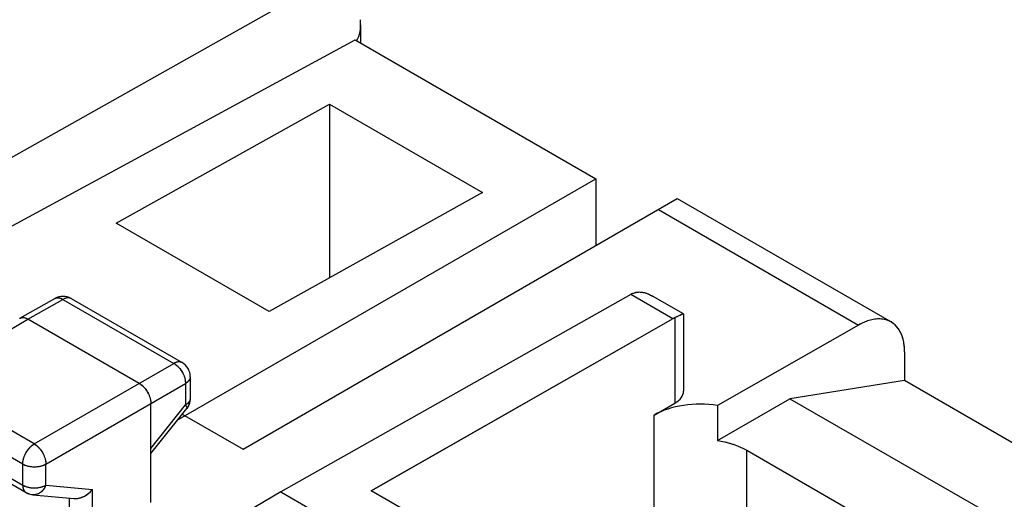
# Model space of a CAD drawing. Units: millimetres. Extents: x 107.9 to 170.7, y 54.1 to 122.2.
# Drawn here: x 130.3 to 145.3, y 100.5 to 107.8 of the extents above; entities that cross this region are included whole.
import ezdxf

# ---------------------------------------------------------------- set-up
doc = ezdxf.new("R2010")
doc.units = ezdxf.units.MM
doc.header["$LTSCALE"] = 16.335
for name, color, linetype in [('ASSI', 7, 'CONTINUOUS'), ('DRAFT', 7, 'CONTINUOUS'), ('MEC', 7, 'CONTINUOUS')]:
    doc.layers.add(name, color=color, linetype=linetype)

msp = doc.modelspace()

# ---------------------------------------------------------------- linework, layer by layer
at = {"layer": 'ASSI', "color": 7, "linetype": 'CONTINUOUS'}
for p, q in [((134.456, 108.139), (128.738, 104.914)), ((135.484, 107.743), (135.484, 107.465)), ((129.28, 104.196), (135.402, 107.512)), ((135.402, 107.512), (139.069, 105.395)), ((131.755, 104.715), (135.008, 106.534)), ((135.008, 106.534), (135.008, 103.882)), ((135.008, 106.534), (137.341, 105.187)), ((132.688, 101.711), (139.069, 105.395)), ((139.069, 105.395), (139.069, 104.374)), ((133.692, 101.27), (140.311, 105.092)), ((137.341, 105.187), (134.089, 103.368)), ((140.311, 105.092), (143.569, 103.211)), ((134.089, 103.368), (131.755, 104.715)), ((131.048, 103.579), (131.024, 103.589)), ((131.07, 103.568), (131.048, 103.579)), ((139.602, 103.631), (134.266, 100.621)), ((139.635, 103.648), (139.656, 103.656)), ((140.406, 103.333), (139.934, 103.606)), ((130.288, 103.267), (130.822, 103.569)), ((131.07, 103.568), (132.761, 102.591)), ((140.406, 103.332), (140.406, 102.156)), ((130.286, 103.266), (130.288, 103.267)), ((132.109, 102.275), (130.412, 103.254)), ((143.073, 103.164), (140.924, 101.937)), ((143.776, 102.753), (143.776, 102.316)), ((132.886, 102.375), (132.886, 102.047)), ((143.776, 102.316), (142.028, 102.041)), ((146.931, 100.494), (143.776, 102.316)), ((132.286, 100.458), (132.286, 101.968)), ((132.864, 101.944), (132.85, 101.917)), ((132.874, 101.972), (132.864, 101.944)), ((132.882, 102), (132.874, 101.972)), ((132.885, 102.03), (132.882, 102)), ((132.886, 102.047), (132.885, 102.03)), ((139.958, 101.792), (140.274, 101.972)), ((140.924, 101.403), (142.028, 102.041)), ((140.924, 101.937), (140.924, 101.403)), ((142.028, 102.041), (145.028, 100.309)), ((132.286, 101.206), (132.832, 101.891)), ((132.763, 101.806), (133.692, 101.27)), ((132.85, 101.917), (132.832, 101.891)), ((128.704, 101.579), (130.385, 100.609)), ((141.372, 101.254), (144.012, 99.729)), ((130.385, 100.609), (130.395, 100.603)), ((130.443, 100.584), (130.468, 100.579)), ((130.468, 100.579), (130.487, 100.576)), ((130.487, 100.576), (131.114, 100.519)), ((134.266, 100.621), (133.21, 99.999)), ((134.266, 100.621), (136.564, 99.294)), ((137.271, 99.698), (135.644, 100.637))]:
    msp.add_line(p, q, dxfattribs=at)
at = {"layer": 'ASSI', "color": 253, "linetype": 'CONTINUOUS'}
for p, q in [((140.023, 104.925), (143.073, 103.164)), ((140.243, 103.261), (139.602, 103.631)), ((130.412, 103.254), (130.946, 103.556)), ((130.946, 103.556), (132.637, 102.58)), ((140.274, 103.277), (140.274, 101.972)), ((128.828, 102.321), (130.412, 103.254)), ((130.509, 101.351), (132.637, 102.58)), ((130.509, 101.351), (128.828, 102.321)), ((130.685, 101.044), (132.814, 102.273)), ((132.814, 102.273), (132.814, 101.946)), ((130.333, 101.045), (128.652, 102.015)), ((132.286, 101.283), (132.814, 101.946)), ((132.832, 101.891), (132.832, 101.891)), ((139.958, 99.91), (139.958, 101.792)), ((128.652, 101.694), (130.333, 100.723)), ((141.372, 99.917), (141.372, 101.254)), ((130.333, 100.723), (130.333, 101.045)), ((130.685, 100.723), (130.685, 101.044)), ((130.685, 100.723), (131.396, 100.658)), ((131.396, 99.896), (131.396, 100.658)), ((131.044, 99.886), (131.044, 100.525))]:
    msp.add_line(p, q, dxfattribs=at)
at = {"layer": 'ASSI', "color": 7, "linetype": 'CONTINUOUS'}
for points in [[(130.869, 103.589), (130.844, 103.58), (130.822, 103.569)], [(131.024, 103.589), (130.999, 103.595), (130.973, 103.6), (130.947, 103.601), (130.92, 103.6), (130.894, 103.596), (130.869, 103.589)], [(139.656, 103.656), (139.678, 103.662), (139.701, 103.666)], [(139.701, 103.666), (139.726, 103.668), (139.753, 103.667), (139.781, 103.664), (139.81, 103.658), (139.84, 103.649), (139.871, 103.637)], [(139.871, 103.637), (139.904, 103.622), (139.934, 103.605)], [(130.288, 103.267), (130.298, 103.272), (130.31, 103.276), (130.323, 103.278), (130.337, 103.278), (130.351, 103.277), (130.366, 103.274), (130.381, 103.269), (130.396, 103.262), (130.412, 103.254)], [(135.644, 100.637), (140.246, 103.263), (140.25, 103.265), (140.253, 103.267), (140.256, 103.268), (140.26, 103.27), (140.263, 103.272), (140.267, 103.274), (140.27, 103.275)], [(140.312, 103.295), (140.293, 103.286), (140.27, 103.275)], [(140.406, 103.333), (140.404, 103.333), (140.399, 103.332), (140.392, 103.33), (140.382, 103.326), (140.371, 103.322), (140.359, 103.316), (140.344, 103.31), (140.312, 103.295)], [(143.569, 103.211), (143.537, 103.227), (143.501, 103.241), (143.464, 103.25), (143.425, 103.256), (143.384, 103.258), (143.342, 103.256), (143.299, 103.25), (143.255, 103.24), (143.21, 103.227), (143.165, 103.209), (143.12, 103.188), (143.073, 103.164)], [(143.658, 103.137), (143.631, 103.165), (143.602, 103.189), (143.569, 103.211)], [(143.723, 103.034), (143.704, 103.071), (143.682, 103.106), (143.658, 103.137)], [(143.763, 102.904), (143.752, 102.95), (143.739, 102.993), (143.723, 103.034)], [(143.776, 102.753), (143.775, 102.806), (143.77, 102.856), (143.763, 102.904)], [(132.109, 102.275), (132.124, 102.265), (132.14, 102.254), (132.155, 102.241), (132.169, 102.227), (132.184, 102.212), (132.197, 102.196), (132.21, 102.179), (132.222, 102.161), (132.234, 102.143), (132.244, 102.123), (132.254, 102.104), (132.262, 102.084), (132.269, 102.064), (132.275, 102.044), (132.28, 102.025), (132.283, 102.005), (132.285, 101.987), (132.286, 101.968)], [(140.924, 101.403), (140.98, 101.394), (141.034, 101.382), (141.087, 101.369), (141.139, 101.354), (141.19, 101.337), (141.238, 101.319), (141.285, 101.299), (141.329, 101.277), (141.372, 101.254)], [(130.395, 100.603), (130.418, 100.593), (130.443, 100.584)], [(131.114, 100.519), (131.126, 100.518), (131.146, 100.518), (131.166, 100.52), (131.187, 100.524), (131.208, 100.529), (131.23, 100.536), (131.252, 100.546), (131.275, 100.556), (131.297, 100.569), (131.318, 100.584), (131.339, 100.6), (131.359, 100.618), (131.378, 100.637), (131.396, 100.658)]]:
    msp.add_lwpolyline(points, dxfattribs=at)
at = {"layer": 'ASSI', "color": 253, "linetype": 'CONTINUOUS'}
for points in [[(130.822, 103.569), (130.833, 103.574), (130.845, 103.578), (130.858, 103.58), (130.872, 103.58), (130.886, 103.579), (130.901, 103.575), (130.916, 103.571), (130.931, 103.564), (130.946, 103.556)], [(131.07, 103.568), (131.059, 103.573), (131.047, 103.577), (131.034, 103.579), (131.021, 103.579), (131.006, 103.578), (130.992, 103.575), (130.977, 103.57), (130.962, 103.564), (130.946, 103.556)], [(132.761, 102.591), (132.75, 102.597), (132.738, 102.6), (132.725, 102.603), (132.711, 102.603), (132.697, 102.602), (132.683, 102.599), (132.668, 102.594), (132.652, 102.587), (132.637, 102.58)], [(132.637, 102.58), (132.653, 102.57), (132.668, 102.559), (132.683, 102.546), (132.698, 102.532), (132.712, 102.517), (132.726, 102.501), (132.739, 102.484), (132.751, 102.466), (132.763, 102.448), (132.773, 102.429), (132.782, 102.409), (132.791, 102.389), (132.798, 102.369), (132.804, 102.349), (132.808, 102.33), (132.811, 102.31), (132.813, 102.292), (132.814, 102.273)], [(132.886, 102.375), (132.885, 102.363), (132.882, 102.35), (132.878, 102.338), (132.871, 102.326), (132.863, 102.314), (132.853, 102.303), (132.842, 102.293), (132.828, 102.283), (132.814, 102.273)], [(132.886, 102.047), (132.885, 102.035), (132.882, 102.023), (132.878, 102.01), (132.871, 101.998), (132.863, 101.987), (132.853, 101.976), (132.842, 101.965), (132.828, 101.955), (132.814, 101.946)], [(132.814, 101.946), (132.821, 101.935), (132.826, 101.925), (132.831, 101.917), (132.833, 101.909), (132.834, 101.902), (132.834, 101.897), (132.832, 101.892), (132.832, 101.891)], [(130.333, 101.045), (130.333, 101.063), (130.335, 101.082), (130.339, 101.101), (130.343, 101.121), (130.349, 101.14), (130.356, 101.16), (130.365, 101.18), (130.374, 101.199), (130.384, 101.219), (130.396, 101.237), (130.408, 101.255), (130.421, 101.272), (130.434, 101.288), (130.448, 101.303), (130.463, 101.317), (130.478, 101.33), (130.493, 101.341), (130.509, 101.351)], [(130.509, 101.351), (130.524, 101.341), (130.539, 101.33), (130.554, 101.317), (130.569, 101.303), (130.583, 101.288), (130.597, 101.272), (130.61, 101.255), (130.622, 101.237), (130.633, 101.218), (130.644, 101.199), (130.653, 101.18), (130.661, 101.16), (130.669, 101.14), (130.674, 101.12), (130.679, 101.101), (130.683, 101.081), (130.685, 101.062), (130.685, 101.044)], [(130.333, 101.045), (130.349, 101.036), (130.366, 101.029), (130.384, 101.022), (130.404, 101.016), (130.424, 101.011), (130.444, 101.008), (130.466, 101.005), (130.487, 101.003), (130.509, 101.003), (130.531, 101.003), (130.552, 101.005), (130.573, 101.007), (130.594, 101.011), (130.614, 101.016), (130.634, 101.022), (130.652, 101.028), (130.669, 101.036), (130.685, 101.044)], [(130.333, 100.723), (130.333, 100.706), (130.335, 100.689), (130.339, 100.674), (130.343, 100.66), (130.349, 100.647), (130.356, 100.635), (130.365, 100.625), (130.374, 100.616), (130.385, 100.609)], [(130.333, 100.723), (130.349, 100.715), (130.366, 100.707), (130.384, 100.7), (130.404, 100.695), (130.424, 100.69), (130.444, 100.686), (130.466, 100.683), (130.487, 100.682), (130.509, 100.681), (130.531, 100.682), (130.552, 100.683), (130.573, 100.686), (130.594, 100.69), (130.614, 100.694), (130.634, 100.7), (130.652, 100.707), (130.669, 100.714), (130.685, 100.723)], [(130.685, 100.723), (130.677, 100.703), (130.667, 100.685), (130.656, 100.667), (130.644, 100.651), (130.631, 100.636), (130.618, 100.623), (130.603, 100.611), (130.587, 100.601), (130.571, 100.592), (130.555, 100.585), (130.538, 100.58), (130.521, 100.577), (130.504, 100.576), (130.487, 100.576)]]:
    msp.add_lwpolyline(points, dxfattribs=at)
at = {"layer": 'ASSI', "color": 7, "linetype": 'CONTINUOUS'}
msp.add_arc((132.636, 102.375), 0.25, 0.0008, 59.9992, dxfattribs=at)
for centre, major_axis, ratio, start_param, end_param in [((134.984, 108.031), (-0.354, 0.612), 0.57736, -2.858645, -2.225567), ((139.6, 103.221), (0.252, 0.432), 0.580681, 0.68904, 0.782572), ((139.953, 102.157), (0.453, -0.002), 0.574019, -0.782523, 0.002876), ((140.665, 101.384), (1, -0.005), 0.574019, 1.311872, 2.35907)]:
    msp.add_ellipse(centre, major_axis=major_axis, ratio=ratio, start_param=start_param, end_param=end_param, dxfattribs=at)
at = {"layer": 'DRAFT', "color": 7, "linetype": 'CONTINUOUS'}
for p, q in [((129.28, 104.196), (135.402, 107.512)), ((135.402, 107.512), (139.069, 105.395)), ((131.755, 104.715), (135.008, 106.534)), ((135.008, 106.534), (135.008, 103.882)), ((135.008, 106.534), (137.341, 105.187)), ((132.688, 101.711), (139.069, 105.395)), ((139.069, 105.395), (139.069, 104.374)), ((137.341, 105.187), (134.089, 103.368)), ((134.089, 103.368), (131.755, 104.715))]:
    msp.add_line(p, q, dxfattribs=at)
at = {"layer": 'DRAFT', "color": 253, "linetype": 'CONTINUOUS'}
for p, q in [((139.958, 99.91), (139.958, 101.792)), ((141.372, 99.917), (141.372, 101.254))]:
    msp.add_line(p, q, dxfattribs=at)
at = {"layer": 'MEC', "color": 7, "linetype": 'CONTINUOUS'}
for p, q in [((134.456, 108.139), (128.738, 104.914)), ((135.484, 107.743), (135.484, 107.465)), ((133.692, 101.27), (140.311, 105.092)), ((140.311, 105.092), (143.569, 103.211)), ((130.85, 103.582), (130.822, 103.569)), ((130.881, 103.593), (130.85, 103.582)), ((139.602, 103.631), (134.266, 100.621)), ((139.635, 103.648), (139.646, 103.652)), ((139.669, 103.66), (139.681, 103.663)), ((140.406, 103.333), (139.934, 103.606)), ((130.288, 103.267), (130.822, 103.569)), ((131.07, 103.568), (132.761, 102.591)), ((140.314, 103.296), (140.274, 103.277)), ((140.332, 103.304), (140.314, 103.296)), ((140.348, 103.311), (140.332, 103.304)), ((140.406, 103.332), (140.406, 102.156)), ((130.286, 103.266), (130.288, 103.267)), ((132.109, 102.275), (130.412, 103.254)), ((140.243, 103.261), (135.644, 100.637)), ((143.073, 103.164), (140.924, 101.937)), ((143.776, 102.753), (143.776, 102.316)), ((132.886, 102.375), (132.886, 102.047)), ((143.776, 102.316), (142.028, 102.041)), ((146.931, 100.494), (143.776, 102.316)), ((132.286, 100.458), (132.286, 101.968)), ((132.864, 101.944), (132.85, 101.917)), ((132.874, 101.972), (132.864, 101.944)), ((132.882, 102), (132.874, 101.972)), ((132.885, 102.03), (132.882, 102)), ((132.886, 102.047), (132.885, 102.03)), ((139.958, 101.792), (140.274, 101.972)), ((140.924, 101.403), (142.028, 102.041)), ((140.924, 101.937), (140.924, 101.403)), ((142.028, 102.041), (145.028, 100.309)), ((132.286, 101.206), (132.832, 101.891)), ((132.763, 101.806), (133.692, 101.27)), ((132.85, 101.917), (132.832, 101.891)), ((128.704, 101.579), (130.385, 100.609)), ((141.372, 101.254), (144.012, 99.729)), ((130.385, 100.609), (130.412, 100.595)), ((130.412, 100.595), (130.443, 100.584)), ((130.487, 100.576), (131.114, 100.519)), ((134.266, 100.621), (133.21, 99.999)), ((134.266, 100.621), (136.564, 99.294)), ((137.271, 99.698), (135.644, 100.637))]:
    msp.add_line(p, q, dxfattribs=at)
at = {"layer": 'MEC', "color": 253, "linetype": 'CONTINUOUS'}
for p, q in [((140.023, 104.925), (143.073, 103.164)), ((140.243, 103.261), (139.602, 103.631)), ((130.412, 103.254), (130.946, 103.556)), ((130.946, 103.556), (132.637, 102.58)), ((140.274, 103.277), (140.274, 101.972)), ((128.828, 102.321), (130.412, 103.254)), ((130.509, 101.351), (132.637, 102.58)), ((130.509, 101.351), (128.828, 102.321)), ((130.685, 101.044), (132.814, 102.273)), ((132.814, 102.273), (132.814, 101.946)), ((130.333, 101.045), (128.652, 102.015)), ((132.286, 101.283), (132.814, 101.946)), ((132.832, 101.891), (132.832, 101.891)), ((128.652, 101.694), (130.333, 100.723)), ((130.333, 100.723), (130.333, 101.045)), ((130.685, 100.723), (130.685, 101.044)), ((130.685, 100.723), (131.396, 100.658)), ((131.396, 99.896), (131.396, 100.658)), ((131.044, 99.886), (131.044, 100.525))]:
    msp.add_line(p, q, dxfattribs=at)
for points in [[(130.822, 103.569), (130.825, 103.57), (130.831, 103.573)], [(130.831, 103.573), (130.837, 103.575), (130.844, 103.577), (130.851, 103.579), (130.858, 103.58), (130.866, 103.58), (130.873, 103.58), (130.881, 103.579), (130.889, 103.578), (130.897, 103.576), (130.905, 103.574), (130.913, 103.572), (130.921, 103.568), (130.93, 103.565), (130.938, 103.56), (130.946, 103.556)], [(131.061, 103.572), (131.055, 103.574), (131.048, 103.576), (131.041, 103.578), (131.034, 103.579), (131.027, 103.579), (131.019, 103.579), (131.012, 103.579), (131.004, 103.578), (130.996, 103.576), (130.988, 103.574), (130.98, 103.571), (130.971, 103.568), (130.963, 103.564), (130.955, 103.56), (130.946, 103.556)], [(131.07, 103.568), (131.068, 103.569), (131.061, 103.572)], [(132.761, 102.591), (132.758, 102.593), (132.752, 102.596), (132.746, 102.598), (132.739, 102.6), (132.732, 102.602), (132.725, 102.603), (132.718, 102.603), (132.71, 102.603), (132.702, 102.602), (132.695, 102.601), (132.687, 102.6), (132.679, 102.597), (132.67, 102.595), (132.662, 102.592), (132.654, 102.588), (132.645, 102.584), (132.637, 102.58)], [(132.637, 102.58), (132.646, 102.574), (132.654, 102.569), (132.662, 102.563), (132.671, 102.557), (132.679, 102.55), (132.687, 102.543), (132.695, 102.535), (132.703, 102.527), (132.711, 102.519), (132.718, 102.51), (132.726, 102.501), (132.733, 102.492), (132.74, 102.483), (132.747, 102.473), (132.753, 102.463), (132.76, 102.453), (132.765, 102.443), (132.771, 102.432), (132.776, 102.422), (132.782, 102.411), (132.786, 102.4), (132.791, 102.389), (132.795, 102.378), (132.798, 102.368), (132.802, 102.357), (132.804, 102.346), (132.807, 102.335), (132.809, 102.324), (132.811, 102.314), (132.812, 102.304), (132.813, 102.293), (132.814, 102.283), (132.814, 102.273)], [(132.886, 102.375), (132.886, 102.372), (132.886, 102.365), (132.884, 102.358), (132.883, 102.351), (132.881, 102.345), (132.878, 102.338), (132.875, 102.331), (132.871, 102.325), (132.866, 102.319), (132.861, 102.312), (132.856, 102.306), (132.85, 102.3), (132.844, 102.294), (132.837, 102.289), (132.83, 102.283), (132.822, 102.278), (132.814, 102.273)], [(132.883, 102.024), (132.881, 102.017), (132.878, 102.01), (132.875, 102.004), (132.871, 101.997), (132.866, 101.991), (132.861, 101.985), (132.856, 101.979), (132.85, 101.973), (132.844, 101.967), (132.837, 101.961), (132.83, 101.956), (132.822, 101.951), (132.814, 101.946)], [(132.814, 101.946), (132.818, 101.94), (132.821, 101.934), (132.825, 101.929), (132.827, 101.924), (132.83, 101.919), (132.831, 101.915), (132.833, 101.91), (132.834, 101.906), (132.834, 101.903), (132.834, 101.9), (132.834, 101.897), (132.833, 101.894), (132.832, 101.892), (132.832, 101.891)], [(132.886, 102.047), (132.886, 102.044), (132.886, 102.037), (132.884, 102.031), (132.883, 102.024)], [(130.333, 101.045), (130.333, 101.055), (130.334, 101.065), (130.335, 101.075), (130.336, 101.085), (130.338, 101.096), (130.34, 101.106), (130.342, 101.117), (130.345, 101.128), (130.349, 101.139), (130.352, 101.149), (130.356, 101.16), (130.361, 101.171), (130.365, 101.182), (130.37, 101.192), (130.376, 101.203), (130.381, 101.213), (130.387, 101.224), (130.393, 101.234), (130.4, 101.244), (130.407, 101.253), (130.413, 101.263), (130.421, 101.272), (130.428, 101.281), (130.435, 101.29), (130.443, 101.298), (130.451, 101.306), (130.459, 101.313), (130.467, 101.321), (130.475, 101.327), (130.484, 101.334), (130.492, 101.34), (130.5, 101.345), (130.509, 101.351)], [(130.509, 101.351), (130.517, 101.345), (130.525, 101.34), (130.534, 101.334), (130.542, 101.327), (130.55, 101.321), (130.558, 101.313), (130.566, 101.306), (130.574, 101.298), (130.582, 101.29), (130.589, 101.281), (130.597, 101.272), (130.604, 101.263), (130.611, 101.253), (130.617, 101.244), (130.624, 101.234), (130.63, 101.223), (130.636, 101.213), (130.642, 101.203), (130.647, 101.192), (130.652, 101.181), (130.657, 101.171), (130.661, 101.16), (130.665, 101.149), (130.669, 101.138), (130.672, 101.127), (130.675, 101.117), (130.678, 101.106), (130.68, 101.095), (130.682, 101.085), (130.683, 101.074), (130.684, 101.064), (130.685, 101.054), (130.685, 101.044)], [(130.333, 101.045), (130.341, 101.04), (130.35, 101.036), (130.36, 101.031), (130.369, 101.027), (130.379, 101.024), (130.39, 101.02), (130.4, 101.017), (130.411, 101.014), (130.422, 101.012), (130.433, 101.01), (130.444, 101.008), (130.456, 101.006), (130.468, 101.005), (130.479, 101.004), (130.491, 101.003), (130.503, 101.003), (130.515, 101.003), (130.527, 101.003), (130.538, 101.004), (130.55, 101.005), (130.562, 101.006), (130.573, 101.007), (130.585, 101.009), (130.596, 101.012), (130.607, 101.014), (130.618, 101.017), (130.628, 101.02), (130.639, 101.023), (130.649, 101.027), (130.658, 101.031), (130.668, 101.035), (130.677, 101.04), (130.685, 101.044)], [(130.333, 100.723), (130.333, 100.715), (130.333, 100.706), (130.334, 100.698), (130.335, 100.689), (130.337, 100.682), (130.339, 100.674), (130.341, 100.667), (130.343, 100.66), (130.346, 100.653), (130.349, 100.647), (130.353, 100.641), (130.356, 100.635), (130.36, 100.63), (130.365, 100.625), (130.369, 100.62), (130.374, 100.616), (130.379, 100.612), (130.385, 100.609)], [(130.333, 100.723), (130.341, 100.719), (130.35, 100.714), (130.36, 100.71), (130.369, 100.706), (130.379, 100.702), (130.39, 100.699), (130.4, 100.696), (130.411, 100.693), (130.422, 100.69), (130.433, 100.688), (130.444, 100.686), (130.456, 100.684), (130.468, 100.683), (130.479, 100.682), (130.491, 100.681), (130.503, 100.681), (130.515, 100.681), (130.527, 100.681), (130.538, 100.682), (130.55, 100.683), (130.562, 100.684), (130.573, 100.686), (130.585, 100.688), (130.596, 100.69), (130.607, 100.692), (130.618, 100.695), (130.628, 100.698), (130.639, 100.702), (130.649, 100.705), (130.658, 100.709), (130.668, 100.714), (130.677, 100.718), (130.685, 100.723)], [(130.685, 100.723), (130.681, 100.712), (130.676, 100.702), (130.671, 100.691), (130.665, 100.682), (130.66, 100.672), (130.653, 100.663), (130.647, 100.654), (130.64, 100.646), (130.633, 100.638), (130.625, 100.63), (130.618, 100.623), (130.61, 100.616), (130.601, 100.61), (130.593, 100.604), (130.584, 100.599), (130.576, 100.594), (130.567, 100.59), (130.558, 100.586), (130.549, 100.583), (130.539, 100.581), (130.53, 100.579), (130.521, 100.577), (130.511, 100.576), (130.502, 100.576), (130.493, 100.576), (130.487, 100.576)]]:
    msp.add_lwpolyline(points, dxfattribs=at)
at = {"layer": 'MEC', "color": 7, "linetype": 'CONTINUOUS'}
for points in [[(131.07, 103.568), (131.042, 103.582), (131.011, 103.592), (130.979, 103.599), (130.947, 103.601), (130.914, 103.599), (130.881, 103.593)], [(139.646, 103.652), (139.657, 103.656), (139.669, 103.66)], [(139.681, 103.663), (139.693, 103.665), (139.706, 103.666), (139.719, 103.667), (139.732, 103.668), (139.746, 103.667), (139.76, 103.666)], [(139.76, 103.666), (139.774, 103.665), (139.789, 103.662), (139.804, 103.659), (139.82, 103.655), (139.836, 103.65), (139.852, 103.644), (139.869, 103.638)], [(139.869, 103.638), (139.886, 103.63), (139.904, 103.622), (139.922, 103.613), (139.934, 103.606)], [(130.288, 103.267), (130.29, 103.268), (130.296, 103.271), (130.303, 103.274), (130.309, 103.276), (130.316, 103.277), (130.323, 103.278), (130.331, 103.278), (130.338, 103.278), (130.346, 103.278), (130.354, 103.277), (130.362, 103.275), (130.37, 103.273), (130.378, 103.27), (130.387, 103.267), (130.395, 103.263), (130.403, 103.259), (130.412, 103.254)], [(140.243, 103.261), (140.248, 103.264), (140.253, 103.267), (140.258, 103.269), (140.263, 103.272), (140.269, 103.274), (140.274, 103.277)], [(140.406, 103.333), (140.405, 103.333), (140.404, 103.333), (140.401, 103.333), (140.398, 103.332), (140.395, 103.331), (140.391, 103.329), (140.386, 103.328), (140.381, 103.325), (140.375, 103.323), (140.369, 103.321), (140.362, 103.318), (140.348, 103.311)], [(140.406, 103.332), (140.406, 103.333), (140.406, 103.333)], [(143.569, 103.211), (143.554, 103.219), (143.537, 103.227), (143.519, 103.234), (143.501, 103.241), (143.483, 103.246), (143.464, 103.25), (143.445, 103.254), (143.425, 103.256), (143.405, 103.257), (143.384, 103.258), (143.364, 103.257), (143.342, 103.256), (143.321, 103.253), (143.299, 103.25), (143.277, 103.246), (143.255, 103.24), (143.233, 103.234), (143.211, 103.227), (143.188, 103.218), (143.165, 103.209), (143.142, 103.199), (143.119, 103.188), (143.096, 103.177), (143.073, 103.164)], [(143.658, 103.137), (143.645, 103.151), (143.631, 103.165), (143.617, 103.178), (143.602, 103.189), (143.586, 103.2), (143.569, 103.211)], [(143.723, 103.034), (143.714, 103.053), (143.704, 103.071), (143.693, 103.089), (143.682, 103.106), (143.67, 103.122), (143.658, 103.137)], [(143.763, 102.904), (143.758, 102.927), (143.752, 102.95), (143.746, 102.972), (143.739, 102.993), (143.731, 103.014), (143.723, 103.034)], [(143.776, 102.753), (143.776, 102.78), (143.775, 102.806), (143.773, 102.831), (143.77, 102.856), (143.767, 102.88), (143.763, 102.904)], [(132.109, 102.275), (132.117, 102.269), (132.126, 102.264), (132.134, 102.258), (132.142, 102.252), (132.151, 102.245), (132.159, 102.237), (132.167, 102.23), (132.175, 102.222), (132.182, 102.214), (132.19, 102.205), (132.197, 102.196), (132.204, 102.187), (132.211, 102.177), (132.218, 102.168), (132.225, 102.158), (132.231, 102.148), (132.237, 102.137), (132.242, 102.127), (132.248, 102.116), (132.253, 102.106), (132.258, 102.095), (132.262, 102.084), (132.266, 102.073), (132.27, 102.062), (132.273, 102.052), (132.276, 102.041), (132.278, 102.03), (132.281, 102.019), (132.282, 102.009), (132.284, 101.998), (132.285, 101.988), (132.285, 101.978), (132.286, 101.968)], [(140.924, 101.403), (140.952, 101.399), (140.979, 101.394), (141.007, 101.388), (141.034, 101.382), (141.061, 101.376), (141.087, 101.369), (141.114, 101.362), (141.139, 101.354), (141.165, 101.346), (141.19, 101.337), (141.214, 101.328), (141.238, 101.319), (141.262, 101.309), (141.285, 101.299), (141.308, 101.288), (141.33, 101.277), (141.351, 101.266), (141.372, 101.254)], [(130.443, 100.584), (130.474, 100.578), (130.487, 100.576)], [(131.114, 100.519), (131.124, 100.518), (131.134, 100.518), (131.144, 100.518), (131.154, 100.519), (131.164, 100.52), (131.174, 100.521), (131.184, 100.523), (131.194, 100.525), (131.204, 100.528), (131.214, 100.531), (131.224, 100.534), (131.234, 100.538), (131.244, 100.542), (131.254, 100.546), (131.264, 100.551), (131.273, 100.556), (131.283, 100.561), (131.292, 100.566), (131.301, 100.572), (131.31, 100.578), (131.319, 100.584), (131.328, 100.591), (131.336, 100.598), (131.345, 100.605), (131.353, 100.612), (131.36, 100.619), (131.368, 100.626), (131.375, 100.634), (131.383, 100.642), (131.39, 100.65), (131.396, 100.658)]]:
    msp.add_lwpolyline(points, dxfattribs=at)
msp.add_arc((132.636, 102.375), 0.25, 0.0008, 59.9992, dxfattribs=at)
for centre, major_axis, ratio, start_param, end_param in [((134.984, 108.031), (-0.354, 0.612), 0.57736, -2.858612, -2.225567), ((139.6, 103.221), (0.252, 0.432), 0.580681, 0.68904, 0.782572), ((139.953, 102.157), (0.453, -0.002), 0.574019, -0.782523, 0.002876), ((140.665, 101.384), (1, -0.005), 0.574019, 1.311872, 2.35907)]:
    msp.add_ellipse(centre, major_axis=major_axis, ratio=ratio, start_param=start_param, end_param=end_param, dxfattribs=at)

doc.saveas('drawing.dxf')
